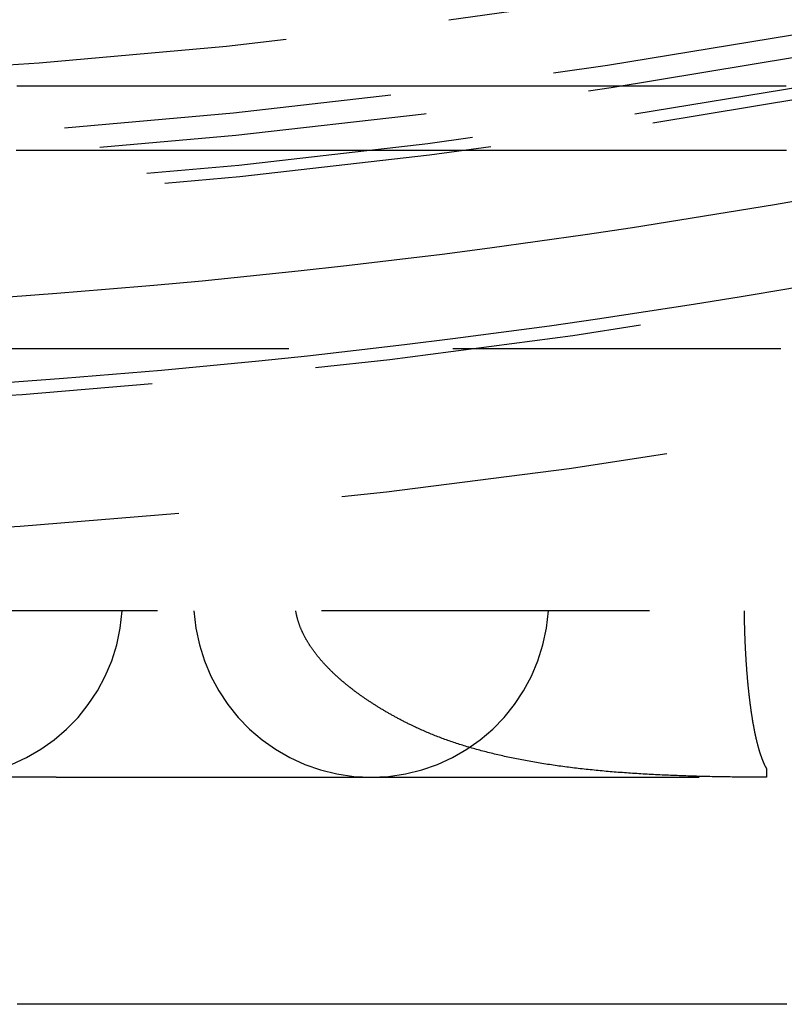
# Model space of a CAD drawing. Extents: x -334 to 84, y -234 to 877.
# Drawn here: x 4 to 10, y -214 to -206 of the extents above; entities that cross this region are included whole.
import ezdxf

# ---------------------------------------------------------------- set-up
doc = ezdxf.new("R2010")
doc.units = 0
doc.header["$LTSCALE"] = 10
doc.linetypes.add('VERDECKT', pattern=[0.375, 0.25, -0.125])
doc.layers.get('0').update_dxf_attribs({"linetype": 'CONTINUOUS'})
doc.layers.add('STEMPEL', color=3, linetype='CONTINUOUS')

# ---------------------------------------------------------------- blocks, each defined once
blk = doc.blocks.new('A$C6B14F3FC')
at = {"color": 1, "linetype": 'VERDECKT'}
for p, q in [((0, -58.5), (46, -58.5)), ((31.5, -60.5), (0, -60.5)), ((4.4751, -61.769), (3.6291, -61.769)), ((4.4751, -61.769), (6.87773, -61.769)), ((6.87773, -61.769), (16.90283, -61.769)), ((9.89313, -61.769), (9.89313, -61.7689))]:
    blk.add_line(p, q, dxfattribs=at)
at = {"color": 1}
for points in [[(10.0423, -56.5, 0), (10.0165, -56.5, 0), (9.99076, -56.5, 0), (9.96503, -56.5, 0), (9.9393, -56.5, 0), (9.91359, -56.5, 0), (9.88788, -56.5, 0), (9.86218, -56.5, 0), (9.8365, -56.5, 0), (9.81082, -56.5, 0), (9.78515, -56.5, 0), (9.75943, -56.5, 0), (9.73364, -56.5, 0), (9.70779, -56.5, 0), (9.68188, -56.5, 0), (9.6559, -56.5, 0), (9.62987, -56.5, 0), (9.60377, -56.5, 0), (9.5776, -56.5, 0), (9.55138, -56.5, 0), (9.52509, -56.5, 0), (9.49875, -56.5, 0), (9.47234, -56.5, 0), (9.44587, -56.5, 0), (9.41934, -56.5, 0), (9.39274, -56.5, 0), (9.36609, -56.5, 0), (9.33938, -56.5, 0), (9.3126, -56.5, 0), (9.28577, -56.5, 0), (9.25887, -56.5, 0), (9.23192, -56.5, 0), (9.2049, -56.5, 0), (9.17783, -56.5, 0), (9.1507, -56.5, 0), (9.1235, -56.5, 0), (9.09625, -56.5, 0), (9.06894, -56.5, 0), (9.04157, -56.5, 0), (9.01414, -56.5, 0), (8.98666, -56.5, 0), (8.95911, -56.5, 0), (8.93151, -56.5, 0), (8.90385, -56.5, 0), (8.87613, -56.5, 0), (8.84836, -56.5, 0), (8.82052, -56.5, 0), (8.79263, -56.5, 0), (8.76469, -56.5, 0), (8.73668, -56.5, 0), (8.70862, -56.5, 0), (8.68051, -56.5, 0), (8.65233, -56.5, 0), (8.6241, -56.5, 0), (8.59582, -56.5, 0), (8.56748, -56.5, 0), (8.53908, -56.5, 0), (8.51063, -56.5, 0), (8.48213, -56.5, 0), (8.45357, -56.5, 0), (8.42495, -56.5, 0), (8.39628, -56.5, 0), (8.36756, -56.5, 0), (8.33878, -56.5, 0), (8.30994, -56.5, 0), (8.28106, -56.5, 0), (8.25212, -56.5, 0), (8.22313, -56.5, 0), (8.19408, -56.5, 0), (8.16498, -56.5, 0), (8.13583, -56.5, 0), (8.10662, -56.5, 0), (8.07736, -56.5, 0), (8.04805, -56.5, 0), (8.01869, -56.5, 0), (7.98928, -56.5, 0), (7.95981, -56.5, 0), (7.93029, -56.5, 0), (7.90072, -56.5, 0), (7.8711, -56.5, 0), (7.84143, -56.5, 0), (7.81171, -56.5, 0), (7.78194, -56.5, 0), (7.75212, -56.5, 0), (7.72224, -56.5, 0), (7.69232, -56.5, 0), (7.66235, -56.5, 0), (7.63232, -56.5, 0), (7.60225, -56.5, 0), (7.57213, -56.5, 0), (7.54196, -56.5, 0), (7.51174, -56.5, 0), (7.48147, -56.5, 0), (7.45115, -56.5, 0), (7.42078, -56.5, 0), (7.39037, -56.5, 0), (7.35991, -56.5, 0), (7.3294, -56.5, 0), (7.29884, -56.5, 0), (7.26824, -56.5, 0), (7.23759, -56.5, 0), (7.20689, -56.5, 0), (7.17615, -56.5, 0), (7.14536, -56.5, 0), (7.11452, -56.5, 0), (7.08364, -56.5, 0), (7.05271, -56.5, 0), (7.02173, -56.5, 0), (6.99071, -56.5, 0), (6.95965, -56.5, 0), (6.92854, -56.5, 0), (6.89738, -56.5, 0), (6.86618, -56.5, 0), (6.83494, -56.5, 0), (6.80365, -56.5, 0), (6.77232, -56.5, 0), (6.74094, -56.5, 0), (6.70952, -56.5, 0), (6.67806, -56.5, 0), (6.64655, -56.5, 0), (6.615, -56.5, 0), (6.58341, -56.5, 0), (6.55178, -56.5, 0), (6.5201, -56.5, 0), (6.48838, -56.5, 0), (6.45662, -56.5, 0), (6.42482, -56.5, 0), (6.39297, -56.5, 0), (6.36109, -56.5, 0), (6.32916, -56.5, 0), (6.29719, -56.5, 0), (6.26519, -56.5, 0), (6.23314, -56.5, 0), (6.20105, -56.5, 0), (6.16892, -56.5, 0), (6.13675, -56.5, 0), (6.10454, -56.5, 0), (6.07229, -56.5, 0), (6.04001, -56.5, 0), (6.00768, -56.5, 0), (5.97531, -56.5, 0), (5.94291, -56.5, 0), (5.91047, -56.5, 0), (5.87799, -56.5, 0), (5.84547, -56.5, 0), (5.81291, -56.5, 0), (5.78032, -56.5, 0), (5.74769, -56.5, 0), (5.71502, -56.5, 0), (5.68231, -56.5, 0), (5.64957, -56.5, 0), (5.61679, -56.5, 0), (5.58397, -56.5, 0), (5.55112, -56.5, 0), (5.51823, -56.5, 0), (5.48531, -56.5, 0), (5.45235, -56.5, 0), (5.41936, -56.5, 0), (5.38633, -56.5, 0), (5.35326, -56.5, 0), (5.32016, -56.5, 0), (5.28703, -56.5, 0), (5.25386, -56.5, 0), (5.22066, -56.5, 0), (5.18742, -56.5, 0), (5.15415, -56.5, 0), (5.12085, -56.5, 0), (5.08751, -56.5, 0), (5.05414, -56.5, 0), (5.02074, -56.5, 0), (4.9873, -56.5, 0), (4.95383, -56.5, 0), (4.92033, -56.5, 0), (4.8868, -56.5, 0), (4.85324, -56.5, 0), (4.81964, -56.5, 0), (4.78602, -56.5, 0), (4.75236, -56.5, 0), (4.71867, -56.5, 0), (4.68495, -56.5, 0), (4.6512, -56.5, 0), (4.61742, -56.5, 0), (4.58362, -56.5, 0), (4.54978, -56.5, 0), (4.51591, -56.5, 0), (4.48201, -56.5, 0), (4.44809, -56.5, 0), (4.41413, -56.5, 0), (4.38015, -56.5, 0), (4.34613, -56.5, 0), (4.31209, -56.5, 0), (4.27803, -56.5, 0), (4.24393, -56.5, 0), (4.20981, -56.5, 0), (4.17566, -56.5, 0)], [(10.0447, -56.99, 0), (10.0186, -56.99, 0), (9.99239, -56.99, 0), (9.96613, -56.99, 0), (9.93982, -56.99, 0), (9.91345, -56.99, 0), (9.88703, -56.99, 0), (9.86054, -56.99, 0), (9.83401, -56.99, 0), (9.80741, -56.99, 0), (9.78076, -56.99, 0), (9.75406, -56.99, 0), (9.7273, -56.99, 0), (9.70048, -56.99, 0), (9.67361, -56.99, 0), (9.64669, -56.99, 0), (9.61971, -56.99, 0), (9.59267, -56.99, 0), (9.56558, -56.99, 0), (9.53843, -56.99, 0), (9.51123, -56.99, 0), (9.48398, -56.99, 0), (9.45667, -56.99, 0), (9.4293, -56.99, 0), (9.40188, -56.99, 0), (9.37441, -56.99, 0), (9.34688, -56.99, 0), (9.3193, -56.99, 0), (9.29167, -56.99, 0), (9.26398, -56.99, 0), (9.23623, -56.99, 0), (9.20844, -56.99, 0), (9.18059, -56.99, 0), (9.15269, -56.99, 0), (9.12473, -56.99, 0), (9.09672, -56.99, 0), (9.06866, -56.99, 0), (9.04054, -56.99, 0), (9.01237, -56.99, 0), (8.98415, -56.99, 0), (8.95588, -56.99, 0), (8.92755, -56.99, 0), (8.89917, -56.99, 0), (8.87074, -56.99, 0), (8.84225, -56.99, 0), (8.81372, -56.99, 0), (8.78513, -56.99, 0), (8.75649, -56.99, 0), (8.72779, -56.99, 0), (8.69905, -56.99, 0), (8.67025, -56.99, 0), (8.64141, -56.99, 0), (8.61251, -56.99, 0), (8.58356, -56.99, 0), (8.55456, -56.99, 0), (8.52551, -56.99, 0), (8.49641, -56.99, 0), (8.46726, -56.99, 0), (8.43806, -56.99, 0), (8.4088, -56.99, 0), (8.3795, -56.99, 0), (8.35015, -56.99, 0), (8.32075, -56.99, 0), (8.2913, -56.99, 0), (8.2618, -56.99, 0), (8.23225, -56.99, 0), (8.20265, -56.99, 0), (8.173, -56.99, 0), (8.14331, -56.99, 0), (8.11356, -56.99, 0), (8.08377, -56.99, 0), (8.05393, -56.99, 0), (8.02404, -56.99, 0), (7.99411, -56.99, 0), (7.96412, -56.99, 0), (7.93409, -56.99, 0), (7.90401, -56.99, 0), (7.87388, -56.99, 0), (7.84371, -56.99, 0), (7.81349, -56.99, 0), (7.78322, -56.99, 0), (7.75291, -56.99, 0), (7.72254, -56.99, 0), (7.69214, -56.99, 0), (7.66168, -56.99, 0), (7.63118, -56.99, 0), (7.60064, -56.99, 0), (7.57005, -56.99, 0), (7.53941, -56.99, 0), (7.50873, -56.99, 0), (7.478, -56.99, 0), (7.44723, -56.99, 0), (7.41641, -56.99, 0), (7.38554, -56.99, 0), (7.35464, -56.99, 0), (7.32369, -56.99, 0), (7.29269, -56.99, 0), (7.26165, -56.99, 0), (7.23056, -56.99, 0), (7.19943, -56.99, 0), (7.16826, -56.99, 0), (7.13705, -56.99, 0), (7.10579, -56.99, 0), (7.07448, -56.99, 0), (7.04314, -56.99, 0), (7.01175, -56.99, 0), (6.98032, -56.99, 0), (6.94884, -56.99, 0), (6.91733, -56.99, 0), (6.88577, -56.99, 0), (6.85416, -56.99, 0), (6.82252, -56.99, 0), (6.79084, -56.99, 0), (6.75911, -56.99, 0), (6.72734, -56.99, 0), (6.69553, -56.99, 0), (6.66368, -56.99, 0), (6.63178, -56.99, 0), (6.59985, -56.99, 0), (6.56788, -56.99, 0), (6.53586, -56.99, 0), (6.5038, -56.99, 0), (6.47171, -56.99, 0), (6.43957, -56.99, 0), (6.4074, -56.99, 0), (6.37518, -56.99, 0), (6.34292, -56.99, 0), (6.31063, -56.99, 0), (6.27829, -56.99, 0), (6.24592, -56.99, 0), (6.2135, -56.99, 0), (6.18105, -56.99, 0), (6.14856, -56.99, 0), (6.11603, -56.99, 0), (6.08346, -56.99, 0), (6.05085, -56.99, 0), (6.01821, -56.99, 0), (5.98553, -56.99, 0), (5.95281, -56.99, 0), (5.92005, -56.99, 0), (5.88725, -56.99, 0), (5.85442, -56.99, 0), (5.82155, -56.99, 0), (5.78865, -56.99, 0), (5.7557, -56.99, 0), (5.72273, -56.99, 0), (5.68971, -56.99, 0), (5.65666, -56.99, 0), (5.62358, -56.99, 0), (5.59045, -56.99, 0), (5.5573, -56.99, 0), (5.52411, -56.99, 0), (5.49088, -56.99, 0), (5.45762, -56.99, 0), (5.42433, -56.99, 0), (5.391, -56.99, 0), (5.35763, -56.99, 0), (5.32424, -56.99, 0), (5.29081, -56.99, 0), (5.25734, -56.99, 0), (5.22385, -56.99, 0), (5.19032, -56.99, 0), (5.15676, -56.99, 0), (5.12316, -56.99, 0), (5.08954, -56.99, 0), (5.05588, -56.99, 0), (5.02219, -56.99, 0), (4.98846, -56.99, 0), (4.95471, -56.99, 0), (4.92092, -56.99, 0), (4.88711, -56.99, 0), (4.85326, -56.99, 0), (4.81938, -56.99, 0), (4.78548, -56.99, 0), (4.75154, -56.99, 0), (4.71757, -56.99, 0), (4.68357, -56.99, 0), (4.64954, -56.99, 0), (4.61549, -56.99, 0), (4.5814, -56.99, 0), (4.54729, -56.99, 0), (4.51314, -56.99, 0), (4.47897, -56.99, 0), (4.44477, -56.99, 0), (4.41054, -56.99, 0), (4.37628, -56.99, 0), (4.342, -56.99, 0), (4.30769, -56.99, 0), (4.27335, -56.99, 0), (4.23898, -56.99, 0), (4.20459, -56.99, 0), (4.17017, -56.99, 0)], [(7.18593, -61.3729, 0), (7.17963, -61.3698, 0), (7.17336, -61.3667, 0), (7.16711, -61.3636, 0), (7.16088, -61.3605, 0), (7.15468, -61.3574, 0), (7.1485, -61.3543, 0), (7.14234, -61.3512, 0), (7.13621, -61.3481, 0), (7.1301, -61.345, 0), (7.12402, -61.3419, 0), (7.11796, -61.3387, 0), (7.11192, -61.3356, 0), (7.10591, -61.3325, 0), (7.09992, -61.3293, 0), (7.09395, -61.3262, 0), (7.08801, -61.323, 0), (7.08209, -61.3199, 0), (7.0762, -61.3167, 0), (7.07032, -61.3136, 0), (7.06448, -61.3104, 0), (7.05865, -61.3072, 0), (7.05285, -61.3041, 0), (7.04707, -61.3009, 0), (7.04132, -61.2977, 0), (7.03559, -61.2945, 0), (7.02988, -61.2913, 0), (7.0242, -61.2881, 0), (7.01854, -61.2849, 0), (7.0129, -61.2817, 0), (7.00729, -61.2785, 0), (7.0017, -61.2753, 0), (6.99613, -61.2721, 0), (6.99059, -61.2689, 0), (6.98507, -61.2657, 0), (6.97958, -61.2624, 0), (6.9741, -61.2592, 0), (6.96866, -61.256, 0), (6.96323, -61.2527, 0), (6.95783, -61.2495, 0), (6.95245, -61.2463, 0), (6.94709, -61.243, 0), (6.94176, -61.2398, 0), (6.93645, -61.2365, 0), (6.93117, -61.2333, 0), (6.92591, -61.23, 0), (6.92067, -61.2268, 0), (6.91546, -61.2235, 0), (6.91026, -61.2203, 0), (6.9051, -61.217, 0), (6.89995, -61.2137, 0), (6.89483, -61.2104, 0), (6.88973, -61.2072, 0), (6.88466, -61.2039, 0), (6.8796, -61.2006, 0), (6.87458, -61.1973, 0), (6.86957, -61.1941, 0), (6.86459, -61.1908, 0), (6.85963, -61.1875, 0), (6.8547, -61.1842, 0), (6.84978, -61.1809, 0), (6.8449, -61.1776, 0), (6.84003, -61.1743, 0), (6.83519, -61.171, 0), (6.83037, -61.1677, 0), (6.82557, -61.1644, 0), (6.8208, -61.1611, 0), (6.81605, -61.1578, 0), (6.81133, -61.1545, 0), (6.80662, -61.1512, 0), (6.80194, -61.1479, 0), (6.79729, -61.1446, 0), (6.79265, -61.1413, 0), (6.78804, -61.138, 0), (6.78345, -61.1347, 0), (6.77889, -61.1314, 0), (6.77435, -61.128, 0), (6.76983, -61.1247, 0), (6.76534, -61.1214, 0), (6.76087, -61.1181, 0), (6.75642, -61.1148, 0), (6.75199, -61.1115, 0), (6.74759, -61.1081, 0), (6.74321, -61.1048, 0), (6.73885, -61.1015, 0), (6.73452, -61.0982, 0), (6.73021, -61.0948, 0), (6.72592, -61.0915, 0), (6.72166, -61.0882, 0), (6.71742, -61.0849, 0), (6.7132, -61.0815, 0), (6.709, -61.0782, 0), (6.70483, -61.0749, 0), (6.70068, -61.0716, 0), (6.69656, -61.0682, 0), (6.69245, -61.0649, 0), (6.68837, -61.0616, 0), (6.68431, -61.0582, 0), (6.68028, -61.0549, 0), (6.67627, -61.0516, 0), (6.67228, -61.0483, 0), (6.66831, -61.0449, 0), (6.66437, -61.0416, 0), (6.66045, -61.0383, 0), (6.65656, -61.035, 0), (6.65268, -61.0316, 0), (6.64883, -61.0283, 0), (6.645, -61.025, 0), (6.6412, -61.0217, 0), (6.63741, -61.0183, 0), (6.63365, -61.015, 0), (6.62992, -61.0117, 0), (6.6262, -61.0084, 0), (6.62251, -61.005, 0), (6.61884, -61.0017, 0), (6.6152, -60.9984, 0), (6.61158, -60.9951, 0), (6.60798, -60.9918, 0), (6.6044, -60.9885, 0), (6.60084, -60.9851, 0), (6.59731, -60.9818, 0), (6.5938, -60.9785, 0), (6.59032, -60.9752, 0), (6.58685, -60.9719, 0), (6.58341, -60.9686, 0), (6.57999, -60.9653, 0), (6.5766, -60.962, 0), (6.57323, -60.9587, 0), (6.56988, -60.9554, 0), (6.56655, -60.9521, 0), (6.56325, -60.9488, 0), (6.55996, -60.9455, 0), (6.55669, -60.9422, 0), (6.55344, -60.9388, 0), (6.55021, -60.9355, 0), (6.54699, -60.9322, 0), (6.54378, -60.9289, 0), (6.5406, -60.9256, 0), (6.53743, -60.9222, 0), (6.53428, -60.9189, 0), (6.53114, -60.9155, 0), (6.52802, -60.9122, 0), (6.52492, -60.9089, 0), (6.52184, -60.9055, 0), (6.51877, -60.9021, 0), (6.51572, -60.8988, 0), (6.51269, -60.8954, 0), (6.50967, -60.892, 0), (6.50668, -60.8887, 0), (6.5037, -60.8853, 0), (6.50074, -60.8819, 0), (6.49779, -60.8785, 0), (6.49487, -60.8751, 0), (6.49196, -60.8717, 0), (6.48907, -60.8683, 0), (6.48619, -60.8649, 0), (6.48334, -60.8615, 0), (6.4805, -60.8581, 0), (6.47769, -60.8547, 0), (6.47489, -60.8512, 0), (6.47211, -60.8478, 0), (6.46935, -60.8444, 0), (6.4666, -60.8409, 0), (6.46388, -60.8375, 0), (6.46117, -60.8341, 0), (6.45849, -60.8306, 0), (6.45582, -60.8272, 0), (6.45317, -60.8237, 0), (6.45054, -60.8202, 0), (6.44793, -60.8168, 0), (6.44534, -60.8133, 0), (6.44277, -60.8098, 0), (6.44022, -60.8064, 0), (6.43769, -60.8029, 0), (6.43517, -60.7994, 0), (6.43268, -60.7959, 0), (6.43021, -60.7924, 0), (6.42776, -60.7889, 0), (6.42532, -60.7854, 0), (6.42291, -60.7819, 0), (6.42052, -60.7784, 0), (6.41814, -60.7749, 0), (6.41579, -60.7714, 0), (6.41346, -60.7679, 0), (6.41115, -60.7644, 0), (6.40886, -60.7609, 0), (6.40659, -60.7574, 0), (6.40434, -60.7538, 0), (6.40211, -60.7503, 0), (6.3999, -60.7468, 0), (6.39772, -60.7432, 0), (6.39555, -60.7397, 0), (6.39341, -60.7361, 0), (6.39128, -60.7326, 0), (6.38918, -60.7291, 0), (6.3871, -60.7255, 0), (6.38504, -60.7219, 0), (6.38301, -60.7184, 0), (6.38099, -60.7148, 0), (6.379, -60.7113, 0), (6.37702, -60.7077, 0), (6.37507, -60.7041, 0), (6.37314, -60.7005, 0), (6.37124, -60.697, 0), (6.36935, -60.6934, 0), (6.36749, -60.6898, 0), (6.36565, -60.6862, 0), (6.36383, -60.6826, 0), (6.36204, -60.679, 0), (6.36027, -60.6754, 0), (6.35852, -60.6718, 0), (6.35679, -60.6682, 0), (6.35509, -60.6646, 0), (6.35341, -60.661, 0), (6.35175, -60.6574, 0), (6.35011, -60.6538, 0), (6.3485, -60.6502, 0), (6.34691, -60.6466, 0), (6.34534, -60.643, 0), (6.3438, -60.6394, 0), (6.34228, -60.6357, 0), (6.34077, -60.6321, 0), (6.33929, -60.6284, 0), (6.33782, -60.6247, 0), (6.33637, -60.621, 0), (6.33495, -60.6173, 0), (6.33354, -60.6136, 0), (6.33216, -60.6099, 0), (6.33079, -60.6061, 0), (6.32945, -60.6024, 0), (6.32813, -60.5986, 0), (6.32683, -60.5948, 0), (6.32555, -60.591, 0), (6.3243, -60.5872, 0), (6.32307, -60.5834, 0), (6.32186, -60.5795, 0), (6.32068, -60.5757, 0), (6.31952, -60.5718, 0), (6.31838, -60.5679, 0), (6.31727, -60.564, 0), (6.31619, -60.5601, 0), (6.31513, -60.5562, 0), (6.31409, -60.5523, 0), (6.31308, -60.5483, 0), (6.3121, -60.5444, 0), (6.31114, -60.5404, 0), (6.31021, -60.5364, 0), (6.30931, -60.5324, 0), (6.30843, -60.5284, 0), (6.30759, -60.5244, 0), (6.30677, -60.5204, 0), (6.30598, -60.5163, 0), (6.30521, -60.5123, 0), (6.30448, -60.5082, 0), (6.30378, -60.5041, 0), (6.3031, -60.5, 0)], [(9.72088, -60.5, 0), (9.72094, -60.5051, 0), (9.721, -60.5103, 0), (9.72107, -60.5154, 0), (9.72114, -60.5205, 0), (9.72121, -60.5256, 0), (9.72128, -60.5307, 0), (9.72136, -60.5359, 0), (9.72144, -60.541, 0), (9.72153, -60.5461, 0), (9.72162, -60.5512, 0), (9.72171, -60.5563, 0), (9.72181, -60.5614, 0), (9.72191, -60.5665, 0), (9.72201, -60.5716, 0), (9.72211, -60.5767, 0), (9.72222, -60.5818, 0), (9.72233, -60.5869, 0), (9.72245, -60.5919, 0), (9.72257, -60.597, 0), (9.72269, -60.6021, 0), (9.72282, -60.6072, 0), (9.72295, -60.6122, 0), (9.72308, -60.6173, 0), (9.72322, -60.6224, 0), (9.72335, -60.6274, 0), (9.7235, -60.6325, 0), (9.72364, -60.6375, 0), (9.72379, -60.6426, 0), (9.72395, -60.6476, 0), (9.7241, -60.6527, 0), (9.72426, -60.6577, 0), (9.72442, -60.6627, 0), (9.72459, -60.6678, 0), (9.72476, -60.6728, 0), (9.72493, -60.6778, 0), (9.72511, -60.6828, 0), (9.72529, -60.6878, 0), (9.72547, -60.6928, 0), (9.72566, -60.6978, 0), (9.72585, -60.7028, 0), (9.72604, -60.7078, 0), (9.72624, -60.7128, 0), (9.72643, -60.7178, 0), (9.72664, -60.7228, 0), (9.72684, -60.7278, 0), (9.72705, -60.7327, 0), (9.72727, -60.7377, 0), (9.72748, -60.7427, 0), (9.7277, -60.7476, 0), (9.72792, -60.7526, 0), (9.72815, -60.7575, 0), (9.72838, -60.7625, 0), (9.72861, -60.7674, 0), (9.72885, -60.7723, 0), (9.72909, -60.7773, 0), (9.72933, -60.7822, 0), (9.72958, -60.7871, 0), (9.72983, -60.792, 0), (9.73008, -60.7969, 0), (9.73033, -60.8018, 0), (9.73059, -60.8067, 0), (9.73086, -60.8116, 0), (9.73112, -60.8165, 0), (9.73139, -60.8214, 0), (9.73166, -60.8262, 0), (9.73194, -60.8311, 0), (9.73222, -60.836, 0), (9.7325, -60.8408, 0), (9.73279, -60.8457, 0), (9.73307, -60.8505, 0), (9.73337, -60.8554, 0), (9.73366, -60.8602, 0), (9.73396, -60.865, 0), (9.73426, -60.8698, 0), (9.73457, -60.8746, 0), (9.73488, -60.8795, 0), (9.73519, -60.8843, 0), (9.7355, -60.889, 0), (9.73582, -60.8938, 0), (9.73614, -60.8986, 0), (9.73647, -60.9034, 0), (9.7368, -60.9082, 0), (9.73713, -60.9129, 0), (9.73746, -60.9177, 0), (9.7378, -60.9224, 0), (9.73814, -60.9272, 0), (9.73849, -60.9319, 0), (9.73883, -60.9366, 0), (9.73918, -60.9413, 0), (9.73954, -60.9461, 0), (9.7399, -60.9508, 0), (9.74026, -60.9555, 0), (9.74062, -60.9602, 0), (9.74099, -60.9648, 0), (9.74136, -60.9695, 0), (9.74173, -60.9742, 0), (9.74211, -60.9788, 0), (9.74249, -60.9835, 0), (9.74287, -60.9881, 0), (9.74326, -60.9928, 0), (9.74365, -60.9974, 0), (9.74404, -61.002, 0), (9.74444, -61.0067, 0), (9.74484, -61.0113, 0), (9.74524, -61.0159, 0), (9.74565, -61.0204, 0), (9.74605, -61.025, 0), (9.74647, -61.0296, 0), (9.74688, -61.0341, 0), (9.7473, -61.0387, 0), (9.74772, -61.0432, 0), (9.74814, -61.0478, 0), (9.74857, -61.0523, 0), (9.749, -61.0568, 0), (9.74943, -61.0613, 0), (9.74987, -61.0658, 0), (9.75031, -61.0702, 0), (9.75075, -61.0747, 0), (9.75119, -61.0792, 0), (9.75164, -61.0836, 0), (9.75209, -61.0881, 0), (9.75254, -61.0925, 0), (9.753, -61.0969, 0), (9.75346, -61.1013, 0), (9.75392, -61.1057, 0), (9.75439, -61.1101, 0), (9.75486, -61.1145, 0), (9.75533, -61.1188, 0), (9.75581, -61.1232, 0), (9.75628, -61.1275, 0), (9.75676, -61.1318, 0), (9.75725, -61.1362, 0), (9.75773, -61.1405, 0), (9.75822, -61.1448, 0), (9.75872, -61.1491, 0), (9.75921, -61.1533, 0), (9.75971, -61.1576, 0), (9.76021, -61.1619, 0), (9.76071, -61.1661, 0), (9.76122, -61.1703, 0), (9.76173, -61.1746, 0), (9.76225, -61.1788, 0), (9.76276, -61.183, 0), (9.76328, -61.1872, 0), (9.7638, -61.1913, 0), (9.76433, -61.1955, 0), (9.76485, -61.1997, 0), (9.76538, -61.2038, 0), (9.76592, -61.2079, 0), (9.76645, -61.2121, 0), (9.76699, -61.2162, 0), (9.76753, -61.2203, 0), (9.76808, -61.2244, 0), (9.76863, -61.2284, 0), (9.76918, -61.2325, 0), (9.76973, -61.2365, 0), (9.77029, -61.2406, 0), (9.77085, -61.2446, 0), (9.77141, -61.2486, 0), (9.77197, -61.2526, 0), (9.77254, -61.2566, 0), (9.77311, -61.2606, 0), (9.77369, -61.2646, 0), (9.77426, -61.2685, 0), (9.77484, -61.2725, 0), (9.77542, -61.2764, 0), (9.77601, -61.2803, 0), (9.77659, -61.2842, 0), (9.77718, -61.2881, 0), (9.77778, -61.292, 0), (9.77837, -61.2959, 0), (9.77897, -61.2997, 0), (9.77957, -61.3036, 0), (9.78018, -61.3074, 0), (9.78079, -61.3112, 0), (9.7814, -61.315, 0), (9.78201, -61.3188, 0), (9.78262, -61.3226, 0), (9.78324, -61.3264, 0), (9.78386, -61.3301, 0), (9.78449, -61.3339, 0), (9.78511, -61.3376, 0), (9.78574, -61.3413, 0), (9.78637, -61.345, 0), (9.78701, -61.3487, 0), (9.78765, -61.3524, 0), (9.78829, -61.3561, 0), (9.78893, -61.3597, 0), (9.78957, -61.3634, 0), (9.79022, -61.367, 0), (9.79087, -61.3706, 0), (9.79153, -61.3742, 0), (9.79218, -61.3778, 0), (9.79284, -61.3814, 0), (9.7935, -61.3849, 0), (9.79417, -61.3885, 0), (9.79484, -61.392, 0), (9.79551, -61.3955, 0), (9.79618, -61.399, 0), (9.79685, -61.4025, 0), (9.79753, -61.406, 0), (9.79821, -61.4095, 0), (9.7989, -61.4129, 0), (9.79958, -61.4164, 0), (9.80027, -61.4198, 0), (9.80096, -61.4232, 0), (9.80166, -61.4266, 0), (9.80235, -61.43, 0), (9.80305, -61.4333, 0), (9.80375, -61.4367, 0), (9.80445, -61.44, 0), (9.80516, -61.4433, 0), (9.80587, -61.4466, 0), (9.80658, -61.4499, 0), (9.80729, -61.4532, 0), (9.80801, -61.4565, 0), (9.80872, -61.4597, 0), (9.80944, -61.4629, 0), (9.81017, -61.4662, 0), (9.81089, -61.4694, 0), (9.81162, -61.4725, 0), (9.81235, -61.4757, 0), (9.81308, -61.4789, 0), (9.81381, -61.482, 0), (9.81455, -61.4851, 0), (9.81529, -61.4882, 0), (9.81603, -61.4913, 0), (9.81677, -61.4944, 0), (9.81752, -61.4975, 0), (9.81827, -61.5005, 0), (9.81902, -61.5035, 0), (9.81977, -61.5065, 0), (9.82053, -61.5095, 0), (9.82128, -61.5125, 0), (9.82204, -61.5155, 0), (9.82281, -61.5184, 0), (9.82357, -61.5214, 0), (9.82434, -61.5243, 0), (9.82511, -61.5272, 0), (9.82588, -61.5301, 0), (9.82665, -61.533, 0), (9.82743, -61.5358, 0), (9.8282, -61.5387, 0), (9.82898, -61.5415, 0), (9.82977, -61.5443, 0), (9.83055, -61.5471, 0), (9.83134, -61.5499, 0), (9.83213, -61.5526, 0), (9.83292, -61.5554, 0), (9.83371, -61.5581, 0), (9.83451, -61.5608, 0), (9.8353, -61.5635, 0), (9.8361, -61.5662, 0), (9.83691, -61.5689, 0), (9.83771, -61.5715, 0), (9.83852, -61.5741, 0), (9.83933, -61.5768, 0), (9.84014, -61.5794, 0), (9.84095, -61.5819, 0), (9.84176, -61.5845, 0), (9.84258, -61.5871, 0), (9.8434, -61.5896, 0), (9.84422, -61.5921, 0), (9.84505, -61.5946, 0), (9.84587, -61.5971, 0), (9.8467, -61.5996, 0), (9.84753, -61.602, 0), (9.84836, -61.6045, 0), (9.84919, -61.6069, 0), (9.85003, -61.6093, 0), (9.85086, -61.6116, 0), (9.8517, -61.614, 0), (9.85254, -61.6164, 0), (9.85338, -61.6187, 0), (9.85423, -61.621, 0), (9.85507, -61.6233, 0), (9.85592, -61.6256, 0), (9.85677, -61.6278, 0), (9.85762, -61.6301, 0), (9.85848, -61.6323, 0), (9.85933, -61.6345, 0), (9.86019, -61.6367, 0), (9.86105, -61.6389, 0), (9.86191, -61.641, 0), (9.86277, -61.6432, 0), (9.86364, -61.6453, 0), (9.8645, -61.6474, 0), (9.86537, -61.6495, 0), (9.86624, -61.6516, 0), (9.86711, -61.6536, 0), (9.86799, -61.6557, 0), (9.86886, -61.6577, 0), (9.86974, -61.6597, 0), (9.87062, -61.6617, 0), (9.8715, -61.6636, 0), (9.87238, -61.6656, 0), (9.87326, -61.6675, 0), (9.87415, -61.6694, 0), (9.87504, -61.6713, 0), (9.87593, -61.6732, 0), (9.87682, -61.6751, 0), (9.87771, -61.6769, 0), (9.8786, -61.6787, 0), (9.8795, -61.6805, 0), (9.8804, -61.6823, 0), (9.88129, -61.6841, 0), (9.8822, -61.6859, 0), (9.8831, -61.6876, 0), (9.884, -61.6893, 0), (9.88491, -61.691, 0), (9.88581, -61.6927, 0), (9.88672, -61.6944, 0), (9.88763, -61.696, 0), (9.88855, -61.6976, 0), (9.88946, -61.6993, 0), (9.89037, -61.7009, 0), (9.89129, -61.7024, 0), (9.89221, -61.704, 0), (9.89313, -61.7055, 0)], [(9.89313, -61.7689, 0), (9.87543, -61.7689, 0), (9.85777, -61.7688, 0), (9.84013, -61.7687, 0), (9.82253, -61.7686, 0), (9.80496, -61.7685, 0), (9.78741, -61.7684, 0), (9.7699, -61.7683, 0), (9.75243, -61.7682, 0), (9.73498, -61.7681, 0), (9.71756, -61.7679, 0), (9.70018, -61.7677, 0), (9.68283, -61.7676, 0), (9.6655, -61.7674, 0), (9.64821, -61.7672, 0), (9.63095, -61.767, 0), (9.61373, -61.7667, 0), (9.59653, -61.7665, 0), (9.57937, -61.7662, 0), (9.56223, -61.766, 0), (9.54513, -61.7657, 0), (9.52806, -61.7654, 0), (9.51103, -61.7651, 0), (9.49402, -61.7647, 0), (9.47704, -61.7644, 0), (9.4601, -61.764, 0), (9.44319, -61.7637, 0), (9.42631, -61.7633, 0), (9.40946, -61.7629, 0), (9.39264, -61.7624, 0), (9.37586, -61.762, 0), (9.35911, -61.7615, 0), (9.34238, -61.7611, 0), (9.3257, -61.7606, 0), (9.30904, -61.7601, 0), (9.29241, -61.7596, 0), (9.27582, -61.759, 0), (9.25925, -61.7585, 0), (9.24272, -61.7579, 0), (9.22623, -61.7573, 0), (9.20976, -61.7567, 0), (9.19332, -61.7561, 0), (9.17692, -61.7554, 0), (9.16055, -61.7547, 0), (9.14421, -61.7541, 0), (9.1279, -61.7534, 0), (9.11163, -61.7526, 0), (9.09539, -61.7519, 0), (9.07917, -61.7511, 0), (9.063, -61.7503, 0), (9.04685, -61.7495, 0), (9.03073, -61.7487, 0), (9.01465, -61.7479, 0), (8.9986, -61.747, 0), (8.98258, -61.7461, 0), (8.9666, -61.7452, 0), (8.95064, -61.7443, 0), (8.93472, -61.7433, 0), (8.91883, -61.7423, 0), (8.90297, -61.7414, 0), (8.88715, -61.7403, 0), (8.87136, -61.7393, 0), (8.85559, -61.7382, 0), (8.83987, -61.7372, 0), (8.82417, -61.736, 0), (8.80851, -61.7349, 0), (8.79288, -61.7338, 0), (8.77728, -61.7326, 0), (8.76171, -61.7314, 0), (8.74618, -61.7302, 0), (8.73067, -61.7289, 0), (8.71521, -61.7276, 0), (8.69977, -61.7263, 0), (8.68436, -61.725, 0), (8.66899, -61.7237, 0), (8.65365, -61.7223, 0), (8.63835, -61.7209, 0), (8.62307, -61.7195, 0), (8.60783, -61.718, 0), (8.59262, -61.7165, 0), (8.57745, -61.715, 0), (8.5623, -61.7135, 0), (8.54719, -61.7119, 0), (8.53211, -61.7104, 0), (8.51707, -61.7088, 0), (8.50206, -61.7071, 0), (8.48708, -61.7055, 0), (8.47213, -61.7038, 0), (8.45721, -61.702, 0), (8.44233, -61.7003, 0), (8.42748, -61.6985, 0), (8.41267, -61.6967, 0), (8.39788, -61.6949, 0), (8.38313, -61.693, 0), (8.36841, -61.6911, 0), (8.35373, -61.6892, 0), (8.33908, -61.6873, 0), (8.32446, -61.6853, 0), (8.30987, -61.6833, 0), (8.29532, -61.6812, 0), (8.2808, -61.6792, 0), (8.26631, -61.6771, 0), (8.25186, -61.675, 0), (8.23744, -61.6728, 0), (8.22305, -61.6706, 0), (8.20869, -61.6684, 0), (8.19437, -61.6661, 0), (8.18011, -61.6638, 0), (8.16591, -61.6615, 0), (8.15176, -61.6592, 0), (8.13768, -61.6568, 0), (8.12365, -61.6544, 0), (8.10968, -61.652, 0), (8.09577, -61.6496, 0), (8.08192, -61.6471, 0), (8.06813, -61.6446, 0), (8.0544, -61.6421, 0), (8.04072, -61.6395, 0), (8.0271, -61.6369, 0), (8.01354, -61.6343, 0), (8.00004, -61.6317, 0), (7.9866, -61.629, 0), (7.97321, -61.6263, 0), (7.95989, -61.6236, 0), (7.94662, -61.6208, 0), (7.93341, -61.6181, 0), (7.92025, -61.6152, 0), (7.90716, -61.6124, 0), (7.89412, -61.6095, 0), (7.88114, -61.6067, 0), (7.86821, -61.6037, 0), (7.85535, -61.6008, 0), (7.84254, -61.5978, 0), (7.82979, -61.5948, 0), (7.81709, -61.5918, 0), (7.80446, -61.5887, 0), (7.79188, -61.5856, 0), (7.77935, -61.5825, 0), (7.76689, -61.5794, 0), (7.75448, -61.5762, 0), (7.74212, -61.573, 0), (7.72983, -61.5698, 0), (7.71759, -61.5665, 0), (7.70541, -61.5633, 0), (7.69328, -61.5599, 0), (7.68121, -61.5566, 0), (7.6692, -61.5532, 0), (7.65724, -61.5498, 0), (7.64534, -61.5464, 0), (7.6335, -61.543, 0), (7.62171, -61.5395, 0), (7.60998, -61.536, 0), (7.5983, -61.5325, 0), (7.58668, -61.5289, 0), (7.57512, -61.5253, 0), (7.56361, -61.5217, 0), (7.55216, -61.5181, 0), (7.54076, -61.5144, 0), (7.52942, -61.5107, 0), (7.51813, -61.507, 0), (7.5069, -61.5032, 0), (7.49573, -61.4994, 0), (7.48461, -61.4956, 0), (7.47355, -61.4918, 0), (7.46254, -61.4879, 0), (7.45158, -61.484, 0), (7.44069, -61.4801, 0), (7.42984, -61.4761, 0), (7.41905, -61.4721, 0), (7.40832, -61.4681, 0), (7.39764, -61.4641, 0), (7.38702, -61.46, 0), (7.37645, -61.4559, 0), (7.36593, -61.4518, 0), (7.35547, -61.4477, 0), (7.34507, -61.4435, 0), (7.33471, -61.4393, 0), (7.32442, -61.4351, 0), (7.31417, -61.4308, 0), (7.30399, -61.4265, 0), (7.29385, -61.4222, 0), (7.28377, -61.4179, 0), (7.27375, -61.4135, 0), (7.26377, -61.4091, 0), (7.25385, -61.4047, 0), (7.24399, -61.4002, 0), (7.23418, -61.3957, 0), (7.22442, -61.3912, 0), (7.21472, -61.3867, 0), (7.20507, -61.3821, 0), (7.19547, -61.3775, 0), (7.18593, -61.3729, 0)], [(9.89313, -61.7055, 0), (9.89313, -61.7062, 0), (9.89313, -61.7068, 0), (9.89313, -61.7074, 0), (9.89313, -61.7081, 0), (9.89313, -61.7087, 0), (9.89313, -61.7093, 0), (9.89313, -61.7099, 0), (9.89313, -61.7105, 0), (9.89313, -61.7112, 0), (9.89313, -61.7118, 0), (9.89313, -61.7124, 0), (9.89313, -61.713, 0), (9.89313, -61.7136, 0), (9.89313, -61.7142, 0), (9.89313, -61.7148, 0), (9.89313, -61.7154, 0), (9.89313, -61.716, 0), (9.89313, -61.7165, 0), (9.89313, -61.7171, 0), (9.89313, -61.7177, 0), (9.89313, -61.7183, 0), (9.89313, -61.7189, 0), (9.89313, -61.7194, 0), (9.89313, -61.72, 0), (9.89313, -61.7206, 0), (9.89313, -61.7211, 0), (9.89313, -61.7217, 0), (9.89313, -61.7222, 0), (9.89313, -61.7228, 0), (9.89313, -61.7233, 0), (9.89313, -61.7239, 0), (9.89313, -61.7244, 0), (9.89313, -61.725, 0), (9.89313, -61.7255, 0), (9.89313, -61.7261, 0), (9.89313, -61.7266, 0), (9.89313, -61.7271, 0), (9.89313, -61.7276, 0), (9.89313, -61.7282, 0), (9.89313, -61.7287, 0), (9.89313, -61.7292, 0), (9.89313, -61.7297, 0), (9.89313, -61.7302, 0), (9.89313, -61.7307, 0), (9.89313, -61.7312, 0), (9.89313, -61.7317, 0), (9.89313, -61.7322, 0), (9.89313, -61.7327, 0), (9.89313, -61.7332, 0), (9.89313, -61.7337, 0), (9.89313, -61.7342, 0), (9.89313, -61.7347, 0), (9.89313, -61.7351, 0), (9.89313, -61.7356, 0), (9.89313, -61.7361, 0), (9.89313, -61.7366, 0), (9.89313, -61.737, 0), (9.89313, -61.7375, 0), (9.89313, -61.7379, 0), (9.89313, -61.7384, 0), (9.89313, -61.7388, 0), (9.89313, -61.7393, 0), (9.89313, -61.7397, 0), (9.89313, -61.7402, 0), (9.89313, -61.7406, 0), (9.89313, -61.741, 0), (9.89313, -61.7415, 0), (9.89313, -61.7419, 0), (9.89313, -61.7423, 0), (9.89313, -61.7427, 0), (9.89313, -61.7432, 0), (9.89313, -61.7436, 0), (9.89313, -61.744, 0), (9.89313, -61.7444, 0), (9.89313, -61.7448, 0), (9.89313, -61.7452, 0), (9.89313, -61.7456, 0), (9.89313, -61.746, 0), (9.89313, -61.7464, 0), (9.89313, -61.7468, 0), (9.89313, -61.7471, 0), (9.89313, -61.7475, 0), (9.89313, -61.7479, 0), (9.89313, -61.7483, 0), (9.89313, -61.7486, 0), (9.89313, -61.749, 0), (9.89313, -61.7494, 0), (9.89313, -61.7497, 0), (9.89313, -61.7501, 0), (9.89313, -61.7504, 0), (9.89313, -61.7508, 0), (9.89313, -61.7511, 0), (9.89313, -61.7515, 0), (9.89313, -61.7518, 0), (9.89313, -61.7521, 0), (9.89313, -61.7525, 0), (9.89313, -61.7528, 0), (9.89313, -61.7531, 0), (9.89313, -61.7534, 0), (9.89313, -61.7537, 0), (9.89313, -61.7541, 0), (9.89313, -61.7544, 0), (9.89313, -61.7547, 0), (9.89313, -61.755, 0), (9.89313, -61.7553, 0), (9.89313, -61.7556, 0), (9.89313, -61.7559, 0), (9.89313, -61.7562, 0), (9.89313, -61.7564, 0), (9.89313, -61.7567, 0), (9.89313, -61.757, 0), (9.89313, -61.7573, 0), (9.89313, -61.7576, 0), (9.89313, -61.7578, 0), (9.89313, -61.7581, 0), (9.89313, -61.7584, 0), (9.89313, -61.7586, 0), (9.89313, -61.7589, 0), (9.89313, -61.7591, 0), (9.89313, -61.7594, 0), (9.89313, -61.7596, 0), (9.89313, -61.7599, 0), (9.89313, -61.7601, 0), (9.89313, -61.7603, 0), (9.89313, -61.7606, 0), (9.89313, -61.7608, 0), (9.89313, -61.761, 0), (9.89313, -61.7613, 0), (9.89313, -61.7615, 0), (9.89313, -61.7617, 0), (9.89313, -61.7619, 0), (9.89313, -61.7621, 0), (9.89313, -61.7623, 0), (9.89313, -61.7625, 0), (9.89313, -61.7627, 0), (9.89313, -61.7629, 0), (9.89313, -61.7631, 0), (9.89313, -61.7633, 0), (9.89313, -61.7635, 0), (9.89313, -61.7637, 0), (9.89313, -61.7639, 0), (9.89313, -61.764, 0), (9.89313, -61.7642, 0), (9.89313, -61.7644, 0), (9.89313, -61.7646, 0), (9.89313, -61.7647, 0), (9.89313, -61.7649, 0), (9.89313, -61.765, 0), (9.89313, -61.7652, 0), (9.89313, -61.7654, 0), (9.89313, -61.7655, 0), (9.89313, -61.7656, 0), (9.89313, -61.7658, 0), (9.89313, -61.7659, 0), (9.89313, -61.7661, 0), (9.89313, -61.7662, 0), (9.89313, -61.7663, 0), (9.89313, -61.7665, 0), (9.89313, -61.7666, 0), (9.89313, -61.7667, 0), (9.89313, -61.7668, 0), (9.89313, -61.7669, 0), (9.89313, -61.767, 0), (9.89313, -61.7672, 0), (9.89313, -61.7673, 0), (9.89313, -61.7674, 0), (9.89313, -61.7675, 0), (9.89313, -61.7676, 0), (9.89313, -61.7676, 0), (9.89313, -61.7677, 0), (9.89313, -61.7678, 0), (9.89313, -61.7679, 0), (9.89313, -61.768, 0), (9.89313, -61.7681, 0), (9.89313, -61.7681, 0), (9.89313, -61.7682, 0), (9.89313, -61.7683, 0), (9.89313, -61.7683, 0), (9.89313, -61.7684, 0), (9.89313, -61.7685, 0), (9.89313, -61.7685, 0), (9.89313, -61.7686, 0), (9.89313, -61.7686, 0), (9.89313, -61.7687, 0), (9.89313, -61.7687, 0), (9.89313, -61.7687, 0), (9.89313, -61.7688, 0), (9.89313, -61.7688, 0), (9.89313, -61.7689, 0), (9.89313, -61.7689, 0), (9.89313, -61.7689, 0)], [(10.0462, -63.5, 0), (10.0255, -63.5, 0), (10.0047, -63.5, 0), (9.98403, -63.5, 0), (9.96332, -63.5, 0), (9.9426, -63.5, 0), (9.92188, -63.5, 0), (9.90117, -63.5, 0), (9.88045, -63.5, 0), (9.85973, -63.5, 0), (9.83901, -63.5, 0), (9.81829, -63.5, 0), (9.79757, -63.5, 0), (9.77685, -63.5, 0), (9.75613, -63.5, 0), (9.7354, -63.5, 0), (9.71468, -63.5, 0), (9.69396, -63.5, 0), (9.67323, -63.5, 0), (9.65251, -63.5, 0), (9.63178, -63.5, 0), (9.61106, -63.5, 0), (9.59033, -63.5, 0), (9.56961, -63.5, 0), (9.54888, -63.5, 0), (9.52815, -63.5, 0), (9.50742, -63.5, 0), (9.4867, -63.5, 0), (9.46597, -63.5, 0), (9.44524, -63.5, 0), (9.42451, -63.5, 0), (9.40378, -63.5, 0), (9.38305, -63.5, 0), (9.36232, -63.5, 0), (9.3416, -63.5, 0), (9.32087, -63.5, 0), (9.30014, -63.5, 0), (9.27941, -63.5, 0), (9.25868, -63.5, 0), (9.23796, -63.5, 0), (9.21723, -63.5, 0), (9.1965, -63.5, 0), (9.17578, -63.5, 0), (9.15505, -63.5, 0), (9.13433, -63.5, 0), (9.1136, -63.5, 0), (9.09288, -63.5, 0), (9.07216, -63.5, 0), (9.05144, -63.5, 0), (9.03071, -63.5, 0), (9.01, -63.5, 0), (8.98928, -63.5, 0), (8.96856, -63.5, 0), (8.94784, -63.5, 0), (8.92713, -63.5, 0), (8.90642, -63.5, 0), (8.8857, -63.5, 0), (8.86499, -63.5, 0), (8.84428, -63.5, 0), (8.82358, -63.5, 0), (8.80287, -63.5, 0), (8.78216, -63.5, 0), (8.76146, -63.5, 0), (8.74076, -63.5, 0), (8.72006, -63.5, 0), (8.69936, -63.5, 0), (8.67867, -63.5, 0), (8.65797, -63.5, 0), (8.63728, -63.5, 0), (8.61659, -63.5, 0), (8.5959, -63.5, 0), (8.57521, -63.5, 0), (8.55453, -63.5, 0), (8.53384, -63.5, 0), (8.51316, -63.5, 0), (8.49247, -63.5, 0), (8.47179, -63.5, 0), (8.45111, -63.5, 0), (8.43043, -63.5, 0), (8.40976, -63.5, 0), (8.38908, -63.5, 0), (8.3684, -63.5, 0), (8.34773, -63.5, 0), (8.32705, -63.5, 0), (8.30638, -63.5, 0), (8.2857, -63.5, 0), (8.26503, -63.5, 0), (8.24436, -63.5, 0), (8.22368, -63.5, 0), (8.20301, -63.5, 0), (8.18234, -63.5, 0), (8.16167, -63.5, 0), (8.141, -63.5, 0), (8.12033, -63.5, 0), (8.09966, -63.5, 0), (8.07899, -63.5, 0), (8.05832, -63.5, 0), (8.03765, -63.5, 0), (8.01698, -63.5, 0), (7.99631, -63.5, 0), (7.97564, -63.5, 0), (7.95497, -63.5, 0), (7.93429, -63.5, 0), (7.91362, -63.5, 0), (7.89293, -63.5, 0), (7.87218, -63.5, 0), (7.85139, -63.5, 0), (7.83054, -63.5, 0), (7.80965, -63.5, 0), (7.78871, -63.5, 0), (7.76772, -63.5, 0), (7.74669, -63.5, 0), (7.7256, -63.5, 0), (7.70447, -63.5, 0), (7.68329, -63.5, 0), (7.66206, -63.5, 0), (7.64078, -63.5, 0), (7.61945, -63.5, 0), (7.59807, -63.5, 0), (7.57664, -63.5, 0), (7.55517, -63.5, 0), (7.53365, -63.5, 0), (7.51208, -63.5, 0), (7.49046, -63.5, 0), (7.46879, -63.5, 0), (7.44707, -63.5, 0), (7.4253, -63.5, 0), (7.40349, -63.5, 0), (7.38162, -63.5, 0), (7.35971, -63.5, 0), (7.33775, -63.5, 0), (7.31574, -63.5, 0), (7.29368, -63.5, 0), (7.27158, -63.5, 0), (7.24942, -63.5, 0), (7.22722, -63.5, 0), (7.20496, -63.5, 0), (7.18266, -63.5, 0), (7.16031, -63.5, 0), (7.13791, -63.5, 0), (7.11546, -63.5, 0), (7.09297, -63.5, 0), (7.07042, -63.5, 0), (7.04783, -63.5, 0), (7.02518, -63.5, 0), (7.00249, -63.5, 0), (6.97975, -63.5, 0), (6.95696, -63.5, 0), (6.93412, -63.5, 0), (6.91123, -63.5, 0), (6.8883, -63.5, 0), (6.86532, -63.5, 0), (6.84229, -63.5, 0), (6.81921, -63.5, 0), (6.79609, -63.5, 0), (6.77292, -63.5, 0), (6.7497, -63.5, 0), (6.72644, -63.5, 0), (6.70313, -63.5, 0), (6.67978, -63.5, 0), (6.65638, -63.5, 0), (6.63294, -63.5, 0), (6.60945, -63.5, 0), (6.58592, -63.5, 0), (6.56235, -63.5, 0), (6.53873, -63.5, 0), (6.51507, -63.5, 0), (6.49136, -63.5, 0), (6.46761, -63.5, 0), (6.44382, -63.5, 0), (6.41999, -63.5, 0), (6.39612, -63.5, 0), (6.3722, -63.5, 0), (6.34825, -63.5, 0), (6.32425, -63.5, 0), (6.30021, -63.5, 0), (6.27613, -63.5, 0), (6.25202, -63.5, 0), (6.22786, -63.5, 0), (6.20366, -63.5, 0), (6.17942, -63.5, 0), (6.15515, -63.5, 0), (6.13084, -63.5, 0), (6.10648, -63.5, 0), (6.0821, -63.5, 0), (6.05767, -63.5, 0), (6.0332, -63.5, 0), (6.0087, -63.5, 0), (5.98416, -63.5, 0), (5.95959, -63.5, 0), (5.93498, -63.5, 0), (5.91033, -63.5, 0), (5.88565, -63.5, 0), (5.86093, -63.5, 0), (5.83617, -63.5, 0), (5.81138, -63.5, 0), (5.78656, -63.5, 0), (5.76169, -63.5, 0), (5.7368, -63.5, 0), (5.71186, -63.5, 0), (5.68689, -63.5, 0), (5.66188, -63.5, 0), (5.63684, -63.5, 0), (5.61176, -63.5, 0), (5.58665, -63.5, 0), (5.5615, -63.5, 0), (5.53631, -63.5, 0), (5.51109, -63.5, 0), (5.48584, -63.5, 0), (5.46054, -63.5, 0), (5.43521, -63.5, 0), (5.40985, -63.5, 0), (5.38445, -63.5, 0), (5.35901, -63.5, 0), (5.33354, -63.5, 0), (5.30803, -63.5, 0), (5.28249, -63.5, 0), (5.25691, -63.5, 0), (5.2313, -63.5, 0), (5.20564, -63.5, 0), (5.17996, -63.5, 0), (5.15424, -63.5, 0), (5.12848, -63.5, 0), (5.10269, -63.5, 0), (5.07686, -63.5, 0), (5.05099, -63.5, 0), (5.02509, -63.5, 0), (4.99916, -63.5, 0), (4.97319, -63.5, 0), (4.94718, -63.5, 0), (4.92114, -63.5, 0), (4.89506, -63.5, 0), (4.86895, -63.5, 0), (4.8428, -63.5, 0), (4.81661, -63.5, 0), (4.79039, -63.5, 0), (4.76414, -63.5, 0), (4.73785, -63.5, 0), (4.71152, -63.5, 0), (4.68517, -63.5, 0), (4.65877, -63.5, 0), (4.63235, -63.5, 0), (4.60589, -63.5, 0), (4.57939, -63.5, 0), (4.55286, -63.5, 0), (4.5263, -63.5, 0), (4.49971, -63.5, 0), (4.47308, -63.5, 0), (4.44642, -63.5, 0), (4.41973, -63.5, 0), (4.393, -63.5, 0), (4.36625, -63.5, 0), (4.33946, -63.5, 0), (4.31264, -63.5, 0), (4.28579, -63.5, 0), (4.2589, -63.5, 0), (4.23199, -63.5, 0), (4.20505, -63.5, 0), (4.17807, -63.5, 0)]]:
    blk.add_polyline3d(points, dxfattribs=at)
at = {"color": 3, "linetype": 'CONTINUOUS'}
for radius in [84.15, 84.15, 58.9, 58.25]:
    blk.add_circle((0, 0), radius, dxfattribs=at)
at = {"color": 1, "linetype": 'VERDECKT'}
for radius in [81.32157, 81.25, 57.48831, 57.4, 57.17157, 57, 56.48831]:
    blk.add_circle((0, 0), radius, dxfattribs=at)
for centre, radius, start, end in [((0, 0), 59, 225.3003927, 314.6996073), ((0, 0), 60, 226.2378148, 313.7621852), ((0, 0), 60, 226.2378148, 313.7621852), ((3.6291, -60.4154), 1.3536, 270, 356.416678), ((6.87773, -60.4154), 1.3536, 183.583322, 270), ((6.87773, -60.4154), 1.3536, 270, 356.416678)]:
    blk.add_arc(centre, radius, start, end, dxfattribs=at)

msp = doc.modelspace()

# ---------------------------------------------------------------- block references
at = {"layer": 'STEMPEL'}
msp.add_blockref('A$C6B14F3FC', (0, -150), dxfattribs=at)

doc.saveas('drawing.dxf')
